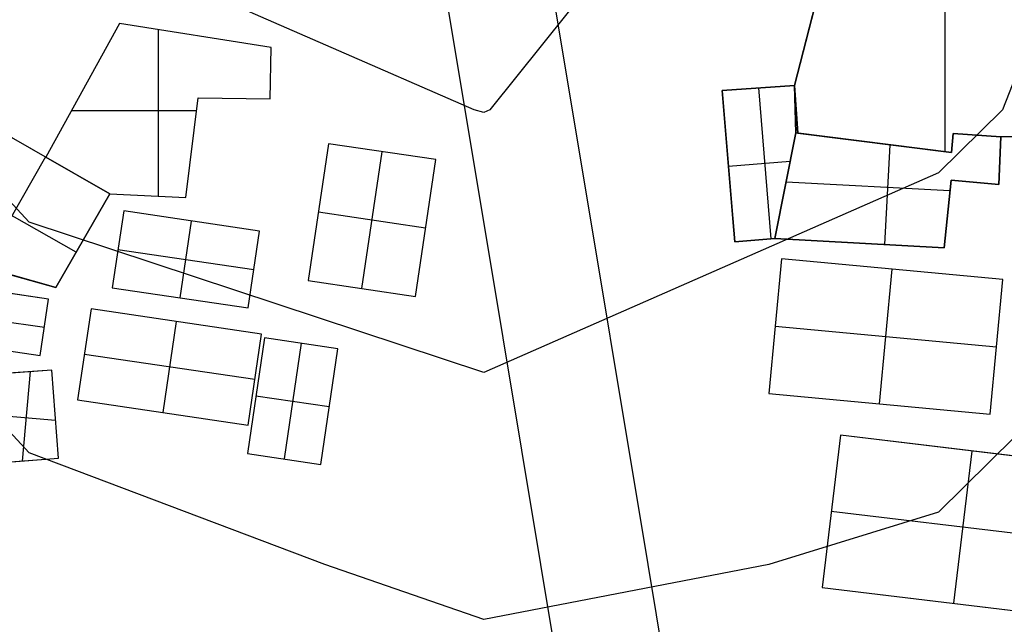
# Model space of a CAD drawing. Units: metres. Extents: x -1569 to 3079, y -2696 to 3276.
# Drawn here: x -947 to -880, y -942 to -900 of the extents above; entities that cross this region are included whole.
import ezdxf

# ---------------------------------------------------------------- set-up
doc = ezdxf.new("R2010")
doc.units = ezdxf.units.M
doc.header["$MEASUREMENT"] = 0
for name, color, linetype, true_color in [('buildings', 7, 'Continuous', 0x22ffbf), ('contours_.61m difference', 7, 'Continuous', 0x989898), ('roads', 7, 'Continuous', 0x000000)]:
    doc.layers.add(name, color=color, linetype=linetype, true_color=true_color)

msp = doc.modelspace()

# ---------------------------------------------------------------- linework, layer by layer
at = {"layer": 'buildings'}
for p, q in [((-883.582, -909.139, -141.751), (-883.582, -889.703, -141.751)), ((-883.582, -909.139, -145.751), (-883.582, -889.703, -145.751)), ((-892.279, -898.155, -145.751), (-893.929, -904.582, -145.751)), ((-892.279, -898.155, -141.751), (-893.929, -904.582, -141.751)), ((-892.279, -898.155, -143.751), (-893.929, -904.582, -143.751)), ((-940.273, -900.333, -145.751), (-945.315, -909.506, -145.751)), ((-940.273, -900.333, -141.751), (-945.315, -909.506, -141.751)), ((-940.273, -900.333, -143.751), (-945.315, -909.506, -143.751)), ((-929.851, -901.97, -145.751), (-940.273, -900.333, -145.751)), ((-940.273, -900.333, -145.751), (-940.273, -900.333, -141.751)), ((-929.851, -901.97, -141.751), (-940.273, -900.333, -141.751)), ((-929.851, -901.97, -143.751), (-940.273, -900.333, -143.751)), ((-937.583, -912.178, -141.751), (-937.583, -900.756, -141.751)), ((-937.583, -912.178, -145.751), (-937.583, -900.756, -145.751)), ((-935.062, -901.152, -145.751), (-935.062, -901.152, -141.751)), ((-893.104, -901.368, -145.751), (-893.104, -901.368, -141.751)), ((-929.935, -905.512, -145.751), (-929.851, -901.97, -145.751)), ((-929.935, -905.512, -141.751), (-929.851, -901.97, -141.751)), ((-929.935, -905.512, -143.751), (-929.851, -901.97, -143.751)), ((-929.851, -901.97, -145.751), (-929.851, -901.97, -141.751)), ((-929.893, -903.741, -145.751), (-929.893, -903.741, -141.751)), ((-942.794, -904.92, -145.751), (-942.794, -904.92, -141.751)), ((-893.929, -904.582, -145.751), (-898.898, -904.93, -145.751)), ((-893.929, -904.582, -141.751), (-898.898, -904.93, -141.751)), ((-893.929, -904.582, -143.751), (-898.898, -904.93, -143.751)), ((-898.898, -904.93, -141.751), (-898.17, -913.706, -141.751)), ((-898.898, -904.93, -145.751), (-898.17, -913.706, -145.751)), ((-898.898, -904.93, -145.751), (-898.898, -904.93, -141.751)), ((-898.898, -904.93, -143.751), (-898.17, -913.706, -143.751)), ((-896.414, -904.756, -141.751), (-895.555, -915.108, -141.751)), ((-896.414, -904.756, -145.751), (-895.555, -915.108, -145.751)), ((-896.414, -904.756, -145.751), (-896.414, -904.756, -141.751)), ((-893.837, -907.84, -145.751), (-893.929, -904.582, -145.751)), ((-893.929, -904.582, -145.751), (-893.929, -904.582, -141.751)), ((-893.837, -907.84, -141.751), (-893.929, -904.582, -141.751)), ((-893.837, -907.84, -143.751), (-893.929, -904.582, -143.751)), ((-893.929, -904.582, -145.751), (-893.7, -907.857, -145.751)), ((-893.929, -904.582, -141.751), (-893.7, -907.857, -141.751)), ((-893.929, -904.582, -145.751), (-893.929, -904.582, -141.751)), ((-893.929, -904.582, -143.751), (-893.7, -907.857, -143.751)), ((-935.717, -912.27, -145.751), (-934.864, -905.444, -145.751)), ((-935.717, -912.27, -141.751), (-934.864, -905.444, -141.751)), ((-935.717, -912.27, -143.751), (-934.864, -905.444, -143.751)), ((-934.864, -905.444, -145.751), (-934.864, -905.444, -141.751)), ((-934.864, -905.444, -145.751), (-929.935, -905.512, -145.751)), ((-934.864, -905.444, -141.751), (-929.935, -905.512, -141.751)), ((-934.864, -905.444, -143.751), (-929.935, -905.512, -143.751)), ((-932.4, -905.478, -145.751), (-932.4, -905.478, -141.751)), ((-929.935, -905.512, -145.751), (-929.935, -905.512, -141.751)), ((-893.883, -906.211, -145.751), (-893.883, -906.211, -141.751)), ((-893.815, -906.22, -145.751), (-893.815, -906.22, -141.751)), ((-943.554, -906.301, -141.751), (-934.971, -906.301, -141.751)), ((-943.554, -906.301, -145.751), (-934.971, -906.301, -145.751)), ((-940.92, -912.013, -141.751), (-949.71, -907, -141.751)), ((-940.92, -912.013, -145.751), (-949.71, -907, -145.751)), ((-940.92, -912.013, -143.751), (-949.71, -907, -143.751)), ((-895.296, -915.086, -145.751), (-893.837, -907.84, -145.751)), ((-895.296, -915.086, -141.751), (-893.837, -907.84, -141.751)), ((-895.296, -915.086, -143.751), (-893.837, -907.84, -143.751)), ((-893.837, -907.84, -149.751), (-895.296, -915.086, -149.751)), ((-893.837, -907.84, -145.751), (-895.296, -915.086, -145.751)), ((-893.837, -907.84, -147.751), (-895.296, -915.086, -147.751)), ((-893.837, -907.84, -145.751), (-893.837, -907.84, -141.751)), ((-883.169, -909.191, -149.751), (-893.837, -907.84, -149.751)), ((-893.837, -907.84, -149.751), (-893.837, -907.84, -145.751)), ((-883.169, -909.191, -145.751), (-893.837, -907.84, -145.751)), ((-883.169, -909.191, -147.751), (-893.837, -907.84, -147.751)), ((-893.7, -907.857, -145.751), (-893.7, -907.857, -141.751)), ((-893.7, -907.857, -145.751), (-883.169, -909.191, -145.751)), ((-893.7, -907.857, -141.751), (-883.169, -909.191, -141.751)), ((-893.7, -907.857, -143.751), (-883.169, -909.191, -143.751)), ((-883.169, -909.191, -145.751), (-883.047, -907.879, -145.751)), ((-883.169, -909.191, -141.751), (-883.047, -907.879, -141.751)), ((-883.169, -909.191, -143.751), (-883.047, -907.879, -143.751)), ((-883.047, -907.879, -149.751), (-883.169, -909.191, -149.751)), ((-883.047, -907.879, -145.751), (-883.169, -909.191, -145.751)), ((-883.047, -907.879, -147.751), (-883.169, -909.191, -147.751)), ((-883.047, -907.879, -145.751), (-883.047, -907.879, -141.751)), ((-883.047, -907.879, -145.751), (-879.771, -908.116, -145.751)), ((-883.047, -907.879, -141.751), (-879.771, -908.116, -141.751)), ((-883.047, -907.879, -143.751), (-879.771, -908.116, -143.751)), ((-879.771, -908.116, -149.751), (-883.047, -907.879, -149.751)), ((-883.047, -907.879, -149.751), (-883.047, -907.879, -145.751)), ((-879.771, -908.116, -145.751), (-883.047, -907.879, -145.751)), ((-879.771, -908.116, -147.751), (-883.047, -907.879, -147.751)), ((-881.409, -907.997, -145.751), (-881.409, -907.997, -141.751)), ((-881.409, -907.997, -149.751), (-881.409, -907.997, -145.751)), ((-879.917, -911.378, -149.751), (-879.771, -908.116, -149.751)), ((-879.917, -911.378, -145.751), (-879.771, -908.116, -145.751)), ((-879.917, -911.378, -147.751), (-879.771, -908.116, -147.751)), ((-879.771, -908.116, -145.751), (-873.234, -907.929, -145.751)), ((-879.771, -908.116, -141.751), (-873.234, -907.929, -141.751)), ((-879.771, -908.116, -143.751), (-873.234, -907.929, -143.751)), ((-879.771, -908.116, -145.751), (-879.771, -908.116, -141.751)), ((-879.771, -908.116, -149.751), (-879.771, -908.116, -145.751)), ((-935.29, -908.857, -145.751), (-935.29, -908.857, -141.751)), ((-925.92, -908.589, -141.751), (-927.308, -917.973, -141.751)), ((-925.92, -908.589, -145.751), (-927.308, -917.973, -145.751)), ((-925.92, -908.589, -143.751), (-927.308, -917.973, -143.751)), ((-918.563, -909.678, -141.751), (-925.92, -908.589, -141.751)), ((-918.563, -909.678, -145.751), (-925.92, -908.589, -145.751)), ((-925.92, -908.589, -145.751), (-925.92, -908.589, -141.751)), ((-918.563, -909.678, -143.751), (-925.92, -908.589, -143.751)), ((-888.503, -908.516, -149.751), (-888.503, -908.516, -145.751)), ((-888.435, -908.524, -145.751), (-888.435, -908.524, -141.751)), ((-887.73, -915.498, -145.751), (-887.358, -908.661, -145.751)), ((-887.73, -915.498, -149.751), (-887.358, -908.661, -149.751)), ((-883.108, -908.535, -145.751), (-883.108, -908.535, -141.751)), ((-883.108, -908.535, -149.751), (-883.108, -908.535, -145.751)), ((-945.356, -909.483, -141.751), (-949.664, -917.038, -141.751)), ((-945.356, -909.483, -145.751), (-949.664, -917.038, -145.751)), ((-945.315, -909.506, -145.751), (-945.315, -909.506, -141.751)), ((-945.315, -909.506, -145.751), (-940.92, -912.013, -145.751)), ((-945.315, -909.506, -141.751), (-940.92, -912.013, -141.751)), ((-945.315, -909.506, -143.751), (-940.92, -912.013, -143.751)), ((-945.315, -909.506, -145.751), (-945.315, -909.506, -141.751)), ((-923.63, -918.518, -141.751), (-922.241, -909.134, -141.751)), ((-923.63, -918.518, -145.751), (-922.241, -909.134, -145.751)), ((-922.241, -909.134, -145.751), (-922.241, -909.134, -141.751)), ((-898.534, -909.318, -145.751), (-898.534, -909.318, -141.751)), ((-883.169, -909.191, -145.751), (-883.169, -909.191, -141.751)), ((-883.169, -909.191, -149.751), (-883.169, -909.191, -145.751)), ((-919.952, -919.062, -141.751), (-918.563, -909.678, -141.751)), ((-919.952, -919.062, -145.751), (-918.563, -909.678, -145.751)), ((-919.952, -919.062, -143.751), (-918.563, -909.678, -143.751)), ((-918.563, -909.678, -145.751), (-918.563, -909.678, -141.751)), ((-898.468, -910.122, -141.751), (-894.225, -909.77, -141.751)), ((-898.468, -910.122, -145.751), (-894.225, -909.77, -145.751)), ((-879.844, -909.747, -149.751), (-879.844, -909.747, -145.751)), ((-943.118, -910.76, -145.751), (-943.118, -910.76, -141.751)), ((-894.566, -911.463, -145.751), (-894.566, -911.463, -141.751)), ((-894.566, -911.463, -149.751), (-894.566, -911.463, -145.751)), ((-894.512, -911.192, -145.751), (-883.262, -911.804, -145.751)), ((-894.512, -911.192, -149.751), (-883.262, -911.804, -149.751)), ((-883.664, -915.719, -149.751), (-883.187, -911.074, -149.751)), ((-883.664, -915.719, -145.751), (-883.187, -911.074, -145.751)), ((-883.664, -915.719, -147.751), (-883.187, -911.074, -147.751)), ((-883.187, -911.074, -149.751), (-883.187, -911.074, -145.751)), ((-883.187, -911.074, -149.751), (-879.917, -911.378, -149.751)), ((-883.187, -911.074, -145.751), (-879.917, -911.378, -145.751)), ((-883.187, -911.074, -147.751), (-879.917, -911.378, -147.751)), ((-881.552, -911.226, -149.751), (-881.552, -911.226, -145.751)), ((-879.917, -911.378, -149.751), (-879.917, -911.378, -145.751)), ((-943.245, -916.033, -141.751), (-950.054, -912.15, -141.751)), ((-943.245, -916.033, -145.751), (-950.054, -912.15, -145.751)), ((-944.641, -918.446, -145.751), (-940.92, -912.013, -145.751)), ((-944.641, -918.446, -141.751), (-940.92, -912.013, -141.751)), ((-944.641, -918.446, -143.751), (-940.92, -912.013, -143.751)), ((-940.92, -912.013, -145.751), (-935.717, -912.27, -145.751)), ((-940.92, -912.013, -141.751), (-935.717, -912.27, -141.751)), ((-940.92, -912.013, -145.751), (-940.92, -912.013, -141.751)), ((-940.92, -912.013, -143.751), (-935.717, -912.27, -143.751)), ((-940.92, -912.013, -145.751), (-940.92, -912.013, -141.751)), ((-938.319, -912.141, -145.751), (-938.319, -912.141, -141.751)), ((-935.717, -912.27, -145.751), (-935.717, -912.27, -141.751)), ((-939.98, -913.197, -141.751), (-940.76, -918.469, -141.751)), ((-939.98, -913.197, -145.751), (-940.76, -918.469, -145.751)), ((-939.98, -913.197, -143.751), (-940.76, -918.469, -143.751)), ((-930.653, -914.578, -141.751), (-939.98, -913.197, -141.751)), ((-930.653, -914.578, -145.751), (-939.98, -913.197, -145.751)), ((-939.98, -913.197, -145.751), (-939.98, -913.197, -141.751)), ((-930.653, -914.578, -143.751), (-939.98, -913.197, -143.751)), ((-919.257, -914.37, -141.751), (-926.614, -913.281, -141.751)), ((-919.257, -914.37, -145.751), (-926.614, -913.281, -145.751)), ((-926.614, -913.281, -145.751), (-926.614, -913.281, -141.751)), ((-898.17, -913.706, -141.751), (-898.037, -915.314, -141.751)), ((-898.17, -913.706, -145.751), (-898.037, -915.314, -145.751)), ((-898.17, -913.706, -145.751), (-898.17, -913.706, -141.751)), ((-898.17, -913.706, -143.751), (-898.037, -915.314, -143.751)), ((-883.426, -913.397, -149.751), (-883.426, -913.397, -145.751)), ((-936.097, -919.159, -141.751), (-935.316, -913.888, -141.751)), ((-936.097, -919.159, -145.751), (-935.316, -913.888, -145.751)), ((-935.316, -913.888, -145.751), (-935.316, -913.888, -141.751)), ((-919.257, -914.37, -145.751), (-919.257, -914.37, -141.751)), ((-931.434, -919.849, -141.751), (-930.653, -914.578, -141.751)), ((-931.434, -919.849, -145.751), (-930.653, -914.578, -145.751)), ((-931.434, -919.849, -143.751), (-930.653, -914.578, -143.751)), ((-930.653, -914.578, -145.751), (-930.653, -914.578, -141.751)), ((-898.104, -914.51, -145.751), (-898.104, -914.51, -141.751)), ((-942.781, -915.23, -145.751), (-942.781, -915.23, -141.751)), ((-898.037, -915.314, -141.751), (-895.296, -915.086, -141.751)), ((-898.037, -915.314, -145.751), (-895.296, -915.086, -145.751)), ((-898.037, -915.314, -143.751), (-895.296, -915.086, -143.751)), ((-898.037, -915.314, -145.751), (-898.037, -915.314, -141.751)), ((-896.666, -915.2, -145.751), (-896.666, -915.2, -141.751)), ((-895.296, -915.086, -145.751), (-895.296, -915.086, -141.751)), ((-895.296, -915.086, -145.751), (-883.664, -915.719, -145.751)), ((-895.296, -915.086, -149.751), (-883.664, -915.719, -149.751)), ((-895.296, -915.086, -149.751), (-895.296, -915.086, -145.751)), ((-895.296, -915.086, -147.751), (-883.664, -915.719, -147.751)), ((-889.48, -915.403, -149.751), (-889.48, -915.403, -145.751)), ((-883.664, -915.719, -149.751), (-883.664, -915.719, -145.751)), ((-952.011, -916.38, -145.751), (-944.641, -918.446, -145.751)), ((-952.011, -916.38, -141.751), (-944.641, -918.446, -141.751)), ((-952.011, -916.38, -143.751), (-944.641, -918.446, -143.751)), ((-940.37, -915.833, -141.751), (-931.044, -917.213, -141.751)), ((-940.37, -915.833, -145.751), (-931.044, -917.213, -145.751)), ((-940.37, -915.833, -145.751), (-940.37, -915.833, -141.751)), ((-894.836, -916.484, -145.751), (-895.696, -925.726, -145.751)), ((-894.836, -916.484, -149.751), (-895.696, -925.726, -149.751)), ((-894.836, -916.484, -147.751), (-895.696, -925.726, -147.751)), ((-879.64, -917.898, -145.751), (-894.836, -916.484, -145.751)), ((-879.64, -917.898, -149.751), (-894.836, -916.484, -149.751)), ((-894.836, -916.484, -149.751), (-894.836, -916.484, -145.751)), ((-879.64, -917.898, -147.751), (-894.836, -916.484, -147.751)), ((-945.136, -919.242, -141.751), (-956.547, -917.553, -141.751)), ((-945.136, -919.242, -145.751), (-956.547, -917.553, -145.751)), ((-945.136, -919.242, -143.751), (-956.547, -917.553, -143.751)), ((-931.044, -917.213, -145.751), (-931.044, -917.213, -141.751)), ((-888.098, -926.433, -145.751), (-887.238, -917.191, -145.751)), ((-888.098, -926.433, -149.751), (-887.238, -917.191, -149.751)), ((-887.238, -917.191, -149.751), (-887.238, -917.191, -145.751)), ((-944.641, -918.446, -145.751), (-944.641, -918.446, -141.751)), ((-927.308, -917.973, -141.751), (-919.952, -919.062, -141.751)), ((-927.308, -917.973, -145.751), (-919.952, -919.062, -145.751)), ((-927.308, -917.973, -145.751), (-927.308, -917.973, -141.751)), ((-927.308, -917.973, -143.751), (-919.952, -919.062, -143.751)), ((-880.5, -927.14, -145.751), (-879.64, -917.898, -145.751)), ((-880.5, -927.14, -149.751), (-879.64, -917.898, -149.751)), ((-880.5, -927.14, -147.751), (-879.64, -917.898, -147.751)), ((-879.64, -917.898, -149.751), (-879.64, -917.898, -145.751)), ((-940.76, -918.469, -141.751), (-931.434, -919.849, -141.751)), ((-940.76, -918.469, -145.751), (-931.434, -919.849, -145.751)), ((-940.76, -918.469, -145.751), (-940.76, -918.469, -141.751)), ((-940.76, -918.469, -143.751), (-931.434, -919.849, -143.751)), ((-923.63, -918.518, -145.751), (-923.63, -918.518, -141.751)), ((-919.952, -919.062, -145.751), (-919.952, -919.062, -141.751)), ((-956.835, -919.493, -141.751), (-945.423, -921.182, -141.751)), ((-956.835, -919.493, -145.751), (-945.423, -921.182, -145.751)), ((-945.71, -923.123, -141.751), (-945.136, -919.242, -141.751)), ((-945.71, -923.123, -145.751), (-945.136, -919.242, -145.751)), ((-945.71, -923.123, -143.751), (-945.136, -919.242, -143.751)), ((-945.136, -919.242, -145.751), (-945.136, -919.242, -141.751)), ((-936.097, -919.159, -145.751), (-936.097, -919.159, -141.751)), ((-942.216, -919.911, -141.751), (-943.142, -926.167, -141.751)), ((-942.216, -919.911, -145.751), (-943.142, -926.167, -145.751)), ((-942.216, -919.911, -143.751), (-943.142, -926.167, -143.751)), ((-930.515, -921.642, -141.751), (-942.216, -919.911, -141.751)), ((-930.515, -921.642, -145.751), (-942.216, -919.911, -145.751)), ((-942.216, -919.911, -145.751), (-942.216, -919.911, -141.751)), ((-930.515, -921.642, -143.751), (-942.216, -919.911, -143.751)), ((-931.434, -919.849, -145.751), (-931.434, -919.849, -141.751)), ((-936.366, -920.776, -141.751), (-937.292, -927.032, -141.751)), ((-936.366, -920.776, -145.751), (-937.292, -927.032, -145.751)), ((-936.366, -920.776, -145.751), (-936.366, -920.776, -141.751)), ((-895.266, -921.105, -145.751), (-880.07, -922.519, -145.751)), ((-895.266, -921.105, -149.751), (-880.07, -922.519, -149.751)), ((-895.266, -921.105, -149.751), (-895.266, -921.105, -145.751)), ((-957.122, -921.434, -141.751), (-945.71, -923.123, -141.751)), ((-957.122, -921.434, -145.751), (-945.71, -923.123, -145.751)), ((-957.122, -921.434, -143.751), (-945.71, -923.123, -143.751)), ((-945.423, -921.182, -145.751), (-945.423, -921.182, -141.751)), ((-931.441, -927.898, -141.751), (-930.515, -921.642, -141.751)), ((-931.441, -927.898, -145.751), (-930.515, -921.642, -145.751)), ((-931.441, -927.898, -143.751), (-930.515, -921.642, -143.751)), ((-930.515, -921.642, -145.751), (-930.515, -921.642, -141.751)), ((-930.318, -921.908, -141.751), (-931.492, -929.844, -141.751)), ((-930.318, -921.908, -145.751), (-931.492, -929.844, -145.751)), ((-930.318, -921.908, -143.751), (-931.492, -929.844, -143.751)), ((-925.278, -922.654, -141.751), (-930.318, -921.908, -141.751)), ((-925.278, -922.654, -145.751), (-930.318, -921.908, -145.751)), ((-930.318, -921.908, -145.751), (-930.318, -921.908, -141.751)), ((-925.278, -922.654, -143.751), (-930.318, -921.908, -143.751)), ((-927.798, -922.281, -141.751), (-928.972, -930.217, -141.751)), ((-927.798, -922.281, -145.751), (-928.972, -930.217, -145.751)), ((-927.798, -922.281, -145.751), (-927.798, -922.281, -141.751)), ((-945.71, -923.123, -145.751), (-945.71, -923.123, -141.751)), ((-930.978, -924.77, -141.751), (-942.679, -923.039, -141.751)), ((-930.978, -924.77, -145.751), (-942.679, -923.039, -145.751)), ((-942.679, -923.039, -145.751), (-942.679, -923.039, -141.751)), ((-926.453, -930.59, -141.751), (-925.278, -922.654, -141.751)), ((-926.453, -930.59, -145.751), (-925.278, -922.654, -145.751)), ((-926.453, -930.59, -143.751), (-925.278, -922.654, -143.751)), ((-925.278, -922.654, -145.751), (-925.278, -922.654, -141.751)), ((-880.07, -922.519, -149.751), (-880.07, -922.519, -145.751)), ((-944.919, -924.117, -145.751), (-948.895, -924.409, -145.751)), ((-944.919, -924.117, -141.751), (-948.895, -924.409, -141.751)), ((-944.919, -924.117, -143.751), (-948.895, -924.409, -143.751)), ((-946.401, -924.226, -141.751), (-946.956, -930.358, -141.751)), ((-946.401, -924.226, -145.751), (-946.956, -930.358, -145.751)), ((-946.907, -924.263, -145.751), (-946.907, -924.263, -141.751)), ((-944.461, -930.161, -145.751), (-944.919, -924.117, -145.751)), ((-944.919, -924.117, -145.751), (-944.919, -924.117, -141.751)), ((-944.461, -930.161, -141.751), (-944.919, -924.117, -141.751)), ((-944.461, -930.161, -143.751), (-944.919, -924.117, -143.751)), ((-930.978, -924.77, -145.751), (-930.978, -924.77, -141.751)), ((-930.905, -925.876, -141.751), (-925.865, -926.622, -141.751)), ((-930.905, -925.876, -145.751), (-925.865, -926.622, -145.751)), ((-930.905, -925.876, -145.751), (-930.905, -925.876, -141.751)), ((-895.696, -925.726, -145.751), (-880.5, -927.14, -145.751)), ((-895.696, -925.726, -149.751), (-880.5, -927.14, -149.751)), ((-895.696, -925.726, -149.751), (-895.696, -925.726, -145.751)), ((-895.696, -925.726, -147.751), (-880.5, -927.14, -147.751)), ((-943.142, -926.167, -141.751), (-931.441, -927.898, -141.751)), ((-943.142, -926.167, -145.751), (-931.441, -927.898, -145.751)), ((-943.142, -926.167, -145.751), (-943.142, -926.167, -141.751)), ((-943.142, -926.167, -143.751), (-931.441, -927.898, -143.751)), ((-888.098, -926.433, -149.751), (-888.098, -926.433, -145.751)), ((-949.144, -927.159, -141.751), (-944.658, -927.565, -141.751)), ((-949.144, -927.159, -145.751), (-944.658, -927.565, -145.751)), ((-944.69, -927.139, -145.751), (-944.69, -927.139, -141.751)), ((-937.292, -927.032, -145.751), (-937.292, -927.032, -141.751)), ((-925.865, -926.622, -145.751), (-925.865, -926.622, -141.751)), ((-880.5, -927.14, -149.751), (-880.5, -927.14, -145.751)), ((-931.441, -927.898, -145.751), (-931.441, -927.898, -141.751)), ((-890.785, -928.59, -145.751), (-892.038, -939.036, -145.751)), ((-890.785, -928.59, -149.751), (-892.038, -939.036, -149.751)), ((-890.785, -928.59, -147.751), (-892.038, -939.036, -147.751)), ((-872.759, -930.752, -145.751), (-890.785, -928.59, -145.751)), ((-872.759, -930.752, -149.751), (-890.785, -928.59, -149.751)), ((-890.785, -928.59, -149.751), (-890.785, -928.59, -145.751)), ((-872.759, -930.752, -147.751), (-890.785, -928.59, -147.751)), ((-931.492, -929.844, -141.751), (-926.453, -930.59, -141.751)), ((-931.492, -929.844, -145.751), (-926.453, -930.59, -145.751)), ((-931.492, -929.844, -145.751), (-931.492, -929.844, -141.751)), ((-931.492, -929.844, -143.751), (-926.453, -930.59, -143.751)), ((-881.772, -929.671, -145.751), (-883.025, -940.117, -145.751)), ((-881.772, -929.671, -149.751), (-883.025, -940.117, -149.751)), ((-881.772, -929.671, -149.751), (-881.772, -929.671, -145.751)), ((-949.451, -930.556, -145.751), (-944.461, -930.161, -145.751)), ((-949.451, -930.556, -141.751), (-944.461, -930.161, -141.751)), ((-949.451, -930.556, -143.751), (-944.461, -930.161, -143.751)), ((-946.956, -930.358, -145.751), (-946.956, -930.358, -141.751)), ((-944.461, -930.161, -145.751), (-944.461, -930.161, -141.751)), ((-928.972, -930.217, -145.751), (-928.972, -930.217, -141.751)), ((-926.453, -930.59, -145.751), (-926.453, -930.59, -141.751)), ((-873.386, -935.975, -145.751), (-891.412, -933.813, -145.751)), ((-873.386, -935.975, -149.751), (-891.412, -933.813, -149.751)), ((-891.412, -933.813, -149.751), (-891.412, -933.813, -145.751)), ((-892.038, -939.036, -145.751), (-874.013, -941.199, -145.751)), ((-892.038, -939.036, -149.751), (-874.013, -941.199, -149.751)), ((-892.038, -939.036, -149.751), (-892.038, -939.036, -145.751)), ((-892.038, -939.036, -147.751), (-874.013, -941.199, -147.751)), ((-883.025, -940.117, -149.751), (-883.025, -940.117, -145.751))]:
    msp.add_line(p, q, dxfattribs=at)
for points in [[(-893.929, -904.582), (-892.279, -898.155), (-889.758, -898.106), (-888.877, -893.758), (-887.164, -893.774), (-886.529, -889.429), (-879.53, -890.08), (-877.796, -890.491), (-877.842, -893.367), (-873.419, -893.765), (-873.234, -907.929), (-879.771, -908.116), (-883.047, -907.879), (-883.169, -909.191), (-893.7, -907.857)], [(-940.92, -912.013), (-935.717, -912.27), (-934.864, -905.444), (-929.935, -905.512), (-929.851, -901.97), (-940.273, -900.333), (-945.315, -909.506)], [(-898.17, -913.706), (-898.898, -904.93), (-893.929, -904.582), (-893.837, -907.84), (-895.296, -915.086), (-898.037, -915.314)], [(-952.011, -916.38), (-950.022, -912.082), (-952.009, -910.844), (-949.71, -907), (-940.92, -912.013), (-944.641, -918.446)], [(-895.296, -915.086), (-893.837, -907.84), (-883.169, -909.191), (-883.047, -907.879), (-879.771, -908.116), (-879.917, -911.378), (-883.187, -911.074), (-883.664, -915.719)], [(-927.308, -917.973), (-919.952, -919.062), (-918.563, -909.678), (-925.92, -908.589)], [(-940.76, -918.469), (-931.434, -919.849), (-930.653, -914.578), (-939.98, -913.197)], [(-895.696, -925.726), (-880.5, -927.14), (-879.64, -917.898), (-894.836, -916.484)], [(-957.122, -921.434), (-945.71, -923.123), (-945.136, -919.242), (-956.547, -917.553)], [(-943.142, -926.167), (-931.441, -927.898), (-930.515, -921.642), (-942.216, -919.911)], [(-931.492, -929.844), (-926.453, -930.59), (-925.278, -922.654), (-930.318, -921.908)], [(-948.895, -924.409), (-949.451, -930.556), (-944.461, -930.161), (-944.919, -924.117)], [(-874.013, -941.199), (-872.759, -930.752), (-890.785, -928.59), (-892.038, -939.036)]]:
    msp.add_lwpolyline(points, close=True, dxfattribs=at)
at = {"layer": 'contours_.61m difference'}
msp.add_lwpolyline([(-958.083, -875.046), (-967.525, -843.837), (-962.434, -812.628), (-946.99, -781.419), (-946.476, -780.09), (-923.737, -750.21), (-926.128, -719.001), (-932.331, -687.792), (-931.626, -656.583), (-915.267, -626.881), (-884.058, -643.068), (-875.566, -656.583), (-866.134, -687.792), (-869.364, -719.001), (-878.826, -750.21), (-884.058, -764.397), (-892.129, -781.419), (-890.496, -812.628), (-887.267, -843.837), (-889.828, -875.046), (-914.856, -906.255), (-915.267, -906.449), (-915.914, -906.255), (-946.476, -892.917)], close=True, dxfattribs=at)
for points in [[(-856.069, -906.255), (-884.058, -933.862), (-895.691, -937.465), (-915.267, -941.226), (-926.18, -937.465), (-946.476, -929.795), (-968.212, -906.255), (-977.685, -892.656), (-985.71, -875.046), (-993.397, -843.837), (-993.527, -812.628), (-984.858, -781.419), (-977.685, -760.181), (-972.922, -750.21), (-965.811, -719.001), (-965.824, -687.792)], [(-838.687, -687.792), (-835.575, -719.001), (-835.466, -750.21), (-844.12, -781.419), (-852.849, -797.637), (-858.161, -812.628), (-863.356, -843.837), (-867.422, -875.046), (-879.664, -906.255), (-884.058, -910.59), (-915.267, -924.279), (-946.476, -913.964), (-953.594, -906.255), (-974.969, -875.046), (-977.685, -867.563), (-982.993, -843.837), (-981.73, -812.628), (-977.685, -798.967), (-968.301, -781.419), (-954.789, -750.21), (-951.219, -719.001), (-952.705, -687.792)]]:
    msp.add_lwpolyline(points, dxfattribs=at)
at = {"layer": 'roads'}
for p, q in [((-920.585, -882.089, -141.411), (-916.564, -906.255, -141.805)), ((-916.564, -906.255, -141.805), (-915.267, -914.049, -142.058)), ((-915.267, -914.049, -142.058), (-911.371, -937.465, -142.891)), ((-911.371, -937.465, -142.891), (-906.179, -968.674, -144.143))]:
    msp.add_line(p, q, dxfattribs=at)
msp.add_polyline3d([(-873.385, -1014.685, -148.077), (-879.705, -1012.863, -148.087), (-880.243, -1012.751, -148.088), (-884.058, -1012.254, -148.111), (-891.712, -1011.255, -148.193), (-893.604, -999.883, -147.821), (-898.797, -968.674, -146.705), (-903.989, -937.465, -145.54), (-909.182, -906.255, -144.479), (-913.356, -881.168, -143.995), (-913.432, -875.046, -143.892), (-913.635, -858.64, -143.857), (-912.767, -843.837, -143.848), (-910.937, -812.628, -144.028), (-909.106, -781.419, -144.219), (-907.421, -752.687, -144.276), (-907.276, -750.21, -144.279), (-906.804, -742.161, -144.252), (-907.087, -740.525, -144.246), (-912.688, -727.338, -144.196), (-903.293, -724.75, -144.192), (-884.058, -721.489, -144.187), (-877.716, -720.414, -144.273)], dxfattribs=at)

doc.saveas('drawing.dxf')
